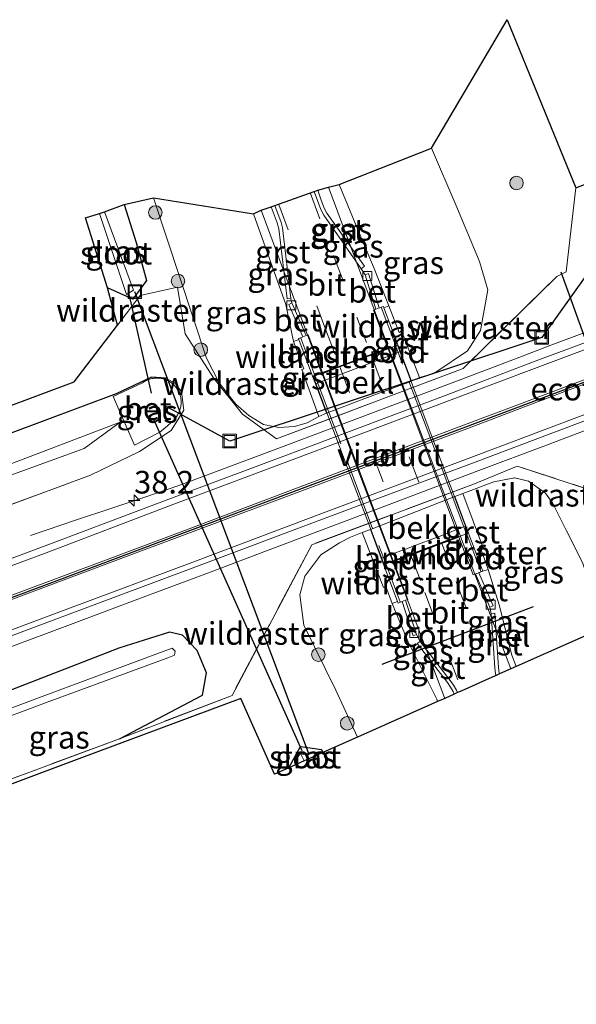
# Model space of a CAD drawing. Units: metres. Extents: x 224214 to 230006, y 506248 to 512500.
# Drawn here: x 226300 to 226362, y 507451 to 507559 of the extents above; entities that cross this region are included whole.
import ezdxf
from ezdxf.enums import TextEntityAlignment as Align

# ---------------------------------------------------------------- set-up
doc = ezdxf.new("R2010")
doc.units = ezdxf.units.M
doc.linetypes.add('IE-TERREINAFSCHEIDING', pattern=[10, 8, -2])
doc.linetypes.add('VW-3-9_STREEP', pattern=[12, 3, -9])
doc.layers.get('0').update_dxf_attribs({"lineweight": 25})
for name, color, linetype, lineweight in [('B-ME-AM-KILOMETR-S-B1', 7, 'Continuous', 18), ('B-ME-BV-GELEIDECONSTRUCTIE-GELEIDERAIL-L-B1', 213, 'BV-GELEIDERAIL', 18), ('B-ME-BV-GELEIDECONSTRUCTIE-GELEIDERAIL-L-B2', 213, 'BV-GELEIDERAIL', 18), ('B-ME-FV-FAUNAPASSAGE-FAUNATUNNEL-L-B1', 10, 'Continuous', 25), ('B-ME-GR-BOOM-S-B1', 93, 'Continuous', 18), ('B-ME-GW-INSTEEKWATERGANG-L-B1', 10, 'Continuous', 25), ('B-ME-GW-KRUINLIJN-L-B1', 93, 'Continuous', 18), ('B-ME-GW-TEENLIJN-L-B1', 93, 'Continuous', 18), ('B-ME-IE-GRASLAND-GV-B6', 93, 'Continuous', 18), ('B-ME-IE-INRICHTINGSELEMENT-S-B1', 253, 'Continuous', 18), ('B-ME-IE-TERREINAFSCHEIDING-DOORGANG-L-B1', 8, 'IE-TERREINAFSCHEIDING-KUNSTMATIG-OPEN', 18), ('B-ME-IE-TERREINAFSCHEIDING-RASTERHEKWERK-L-B1', 8, 'IE-TERREINAFSCHEIDING', 18), ('B-ME-IE-TERREINAFSCHEIDING-RASTERHEKWERK-L-B2', 8, 'IE-TERREINAFSCHEIDING', 18), ('B-ME-KG-KADASTRAAL-OPNAMEDTMGRENS-L-B1', 10, 'Continuous', 25), ('B-ME-KW-DUIKER-L-B1', 10, 'Continuous', 25), ('B-ME-KW-LANDHOOFD-GV-B6', 173, 'Continuous', 18), ('B-ME-KW-VIADUCT-GV-B7', 173, 'Continuous', 18), ('B-ME-OB-BEKLEDING-GV-B6', 253, 'Continuous', 18), ('B-ME-OG-WATER-GV-B6', 153, 'Continuous', 18), ('B-ME-VH-VERH_SOORT-BETON-OVERIG-GV-B6', 8, 'IE-TERREINAFSCHEIDING-NATUURLIJK-HOUTWAL', 18), ('B-ME-VH-VERH_SOORT-BITUMEN-GV-B6', 8, 'IE-TERREINAFSCHEIDING-NATUURLIJK-HOUTWAL', 18), ('B-ME-VH-VERH_SOORT-BITUMEN-GV-B7', 8, 'IE-TERREINAFSCHEIDING-NATUURLIJK-HOUTWAL', 18), ('B-ME-VH-VERH_SOORT-GV-B6', 8, 'Continuous', 18), ('B-ME-VV-KOLK-S-B1', 8, 'Continuous', 18), ('B-ME-VW-MARKERING-39STREEP-015-L-B1', 255, 'VW-3-9_STREEP', 18), ('B-ME-VW-MARKERING-39STREEP-015-L-B2', 255, 'VW-3-9_STREEP', 18), ('B-ME-VW-MARKERING-STREEP-015-L-B1', 7, 'Continuous', 18)]:
    doc.layers.add(name, color=color, linetype=linetype, lineweight=lineweight)
doc.layers.add('B-ME-VW-MARKERING-GROENESTREEP-L-B1', color=3, linetype='Continuous')
doc.styles.add('NLCS-ISO', font='NLCS-ISO.TTF')
doc.linetypes.add('BV-GELEIDERAIL', pattern='A,10,-3,[108,NLCS.SHX,S=1,R=0,X=0,Y=0],-3', length=16)
doc.linetypes.add('IE-TERREINAFSCHEIDING-KUNSTMATIG-OPEN', pattern='A,7,-1.5,[67,NLCS.SHX,S=0.75,R=0,X=0,Y=0],-1.5', length=10)
doc.linetypes.add('IE-TERREINAFSCHEIDING-NATUURLIJK-HOUTWAL', pattern='A,7,-1.5,[67,NLCS.SHX,S=0.75,R=45,X=0,Y=0],-1.5,7,-1.5,[70,NLCS.SHX,S=0.75,R=0,X=0,Y=0],-1.5', length=20)

# ---------------------------------------------------------------- blocks, each defined once
blk = doc.blocks.new('put')
for p, q in [((0.75, 0.75), (-0.75, 0.75)), ((-0.75, 0.75), (-0.75, -0.75)), ((0.75, -0.75), (0.75, 0.75)), ((-0.75, -0.75), (0.75, -0.75))]:
    blk.add_line(p, q)
blk.add_lwpolyline([(-0.625, 0.625), (0.625, 0.625), (0.625, -0.625), (-0.625, -0.625)], close=True)
blk = doc.blocks.new('boom')
blk.add_hatch(color=256).paths.add_polyline_path([(-0.75, 0, 1), (0.75, 0, 1)])
blk.add_circle((0, 0), 0.75)
blk = doc.blocks.new('hecto')
for p, q in [((0, 0.625), (-0.625, 0)), ((0, -0.625), (0, 0.625)), ((-0.625, 0), (0.625, 0)), ((0.625, 0), (0, -0.625))]:
    blk.add_line(p, q)
blk = doc.blocks.new('kolk')
blk.add_lwpolyline([(-0.5, -0.5), (0.5, -0.5), (0.5, 0.5), (-0.5, 0.5)], close=True)

msp = doc.modelspace()

# ---------------------------------------------------------------- linework, layer by layer
at = {"layer": 'B-ME-BV-GELEIDECONSTRUCTIE-GELEIDERAIL-L-B1'}
msp.add_line((226354.8, 507487.67, 12.34), (226349.21, 507502.32, 12.56), dxfattribs=at)
for points in [[(226418.5, 507547.2, 6.62), (226414.9, 507545.44, 6.82), (226411.27, 507543.78, 6.97), (226407.62, 507542.18, 7.15), (226403.93, 507540.64, 7.29), (226400.25, 507539.16, 7.46), (226396.52, 507537.69, 7.49), (226389.05, 507534.8, 7.46), (226381.62, 507531.99, 7.46), (226374.17, 507529.14, 7.48), (226366.68, 507526.27, 7.46), (226359.22, 507523.49, 7.46), (226355.48, 507522.05, 7.45), (226348, 507519.21, 7.44), (226329.3, 507512.17, 7.44), (226321.82, 507509.36, 7.45), (226318.07, 507507.97, 7.44), (226314.29, 507506.68, 7.28), (226310.51, 507505.41, 7.14), (226306.71, 507504.18, 6.97), (226301.62, 507502.45, 6.75)], [(226341.27, 507523.2, 12.62), (226339.55, 507527.74, 12.58), (226334.61, 507540.97, 12.27)], [(226327.18, 507538.41, 12.24), (226332.55, 507523.94, 12.63), (226333.86, 507520.43, 12.65)], [(226256.85, 507473.11, 6.66), (226261.67, 507475.38, 6.9), (226265.33, 507477, 7.04), (226269.01, 507478.5, 7.15), (226273.94, 507480.51, 7.33), (226276.4, 507481.47, 7.43), (226280.12, 507482.89, 7.44), (226283.88, 507484.28, 7.44), (226291.35, 507487.09, 7.44), (226298.86, 507489.9, 7.43), (226306.35, 507492.7, 7.42), (226313.82, 507495.52, 7.42), (226321.33, 507498.32, 7.43), (226328.81, 507501.16, 7.44), (226336.28, 507503.94, 7.42), (226351.25, 507509.64, 7.43), (226358.74, 507512.43, 7.45), (226362.44, 507513.83, 7.44), (226366.27, 507515.22, 7.41), (226370.03, 507516.55, 7.34), (226373.78, 507517.79, 7.2), (226377.61, 507519.03, 7), (226381.41, 507520.21, 6.76)], [(226341.75, 507499.52, 12.59), (226343.46, 507495.03, 12.55), (226347.48, 507484.42, 12.34)]]:
    msp.add_polyline3d(points, dxfattribs=at)
at = {"layer": 'B-ME-BV-GELEIDECONSTRUCTIE-GELEIDERAIL-L-B2'}
for points in [[(226349.18, 507502.42, 12.56), (226345.2, 507512.85, 12.72), (226341.31, 507523.11, 12.62)], [(226333.9, 507520.34, 12.65), (226337.47, 507510.79, 12.71), (226341.71, 507499.62, 12.6)]]:
    msp.add_polyline3d(points, dxfattribs=at)
at = {"layer": 'B-ME-FV-FAUNAPASSAGE-FAUNATUNNEL-L-B1'}
msp.add_line((226340.55, 507488.21, 10.08), (226357.3, 507494.57, 10.18), dxfattribs=at)
msp.add_polyline3d([(226369.65, 507505.7, 6.76), (226367.03, 507512.99, 4.79), (226362.86, 507524.65, 4.71), (226360.38, 507531.57, 6.73)], dxfattribs=at)
at = {"layer": 'B-ME-GW-INSTEEKWATERGANG-L-B1'}
for points in [[(226312.02, 507539.04, 6.65), (226313.33, 507534.84, 6.62), (226314.47, 507530.66, 6.58), (226312.97, 507528.57, 6.53), (226310.17, 507529.85, 6.44)], [(226316.64, 507519.82, 6.43), (226316.57, 507519.86, 6.43), (226315.02, 507519.94, 6.48), (226311.11, 507518.12, 6.49), (226291.35, 507510.73, 6.5), (226273.2, 507503.85, 6.41), (226256.34, 507497.45, 6.36), (226238.96, 507491.21, 6.52), (226220.35, 507484.23, 6.47)], [(226311.47, 507479.96, 6.84), (226320.68, 507484.76, 6.5), (226321.11, 507487.25, 6.37), (226320.09, 507489.72, 6.38), (226318.46, 507491.41, 6.42), (226317.01, 507491.74, 6.44), (226311.42, 507489.97, 6.43), (226298.99, 507485.13, 6.41), (226284.28, 507479.72, 6.49), (226270.99, 507474.94, 6.5), (226258.76, 507470.14, 6.49), (226244.11, 507464.75, 6.49), (226229.65, 507459.3, 6.42)], [(226330.22, 507476.75, 6.66), (226331.53, 507479.08, 6.62), (226333.85, 507478.76, 6.65), (226333.99, 507478.43, 6.65)]]:
    msp.add_polyline3d(points, dxfattribs=at)
at = {"layer": 'B-ME-GW-KRUINLIJN-L-B1'}
for points in [[(226341.29, 507527.86, 12.51), (226340.48, 507529.92, 12.49), (226339.66, 507531.98, 12.47), (226337.71, 507536.61, 12.31), (226335.79, 507541.26, 12.15)], [(226326.3, 507538.02, 12.15), (226329.9, 507528, 12.47), (226330.75, 507523.91, 12.53)], [(226355.4, 507487.94, 12.25), (226354.89, 507489.19, 12.29), (226353.52, 507494.78, 12.46), (226352.29, 507498.66, 12.5)], [(226341.65, 507494.93, 12.39), (226343.39, 507490.74, 12.41), (226346.59, 507484.32, 12.38), (226346.69, 507484.07, 12.37)]]:
    msp.add_polyline3d(points, dxfattribs=at)
at = {"layer": 'B-ME-GW-TEENLIJN-L-B1'}
for points in [[(226346, 507545.28, 6.86), (226348.7, 507539.02, 6.78), (226351.34, 507532.74, 6.7), (226352.25, 507529.6, 6.7), (226351.45, 507525.1, 6.55), (226349.99, 507522.88, 6.55), (226346.49, 507520.51, 6.66), (226345.61, 507520.18, 6.71), (226344.69, 507519.93, 6.75)], [(226333.55, 507515.6, 6.6), (226332.26, 507514.91, 6.61), (226330.85, 507514.5, 6.62), (226329.13, 507514.39, 6.6), (226327.44, 507514.73, 6.58), (226325.81, 507515.72, 6.6), (226324.36, 507516.96, 6.63), (226322.51, 507519.33, 6.66), (226321.1, 507522.05, 6.67), (226315.26, 507539.79, 6.87)], [(226365.11, 507492.25, 6.96), (226362.73, 507499.45, 6.92), (226360.92, 507503.01, 6.87), (226359.43, 507505.97, 6.83), (226358.64, 507507.13, 6.83), (226356.76, 507508.43, 6.65), (226355.22, 507508.81, 6.65), (226352.9, 507508.39, 6.57), (226349.49, 507507.09, 6.88)], [(226337.81, 507480.12, 6.91), (226335.43, 507485.32, 6.83), (226331.87, 507492.5, 6.72), (226331.46, 507495.88, 6.74), (226331.99, 507497.92, 6.74), (226333.76, 507500.3, 6.66), (226335.83, 507501.63, 6.66), (226337.06, 507502.26, 6.72), (226338.35, 507502.75, 6.78)]]:
    msp.add_polyline3d(points, dxfattribs=at)
at = {"layer": 'B-ME-IE-GRASLAND-GV-B6'}
for points in [[(226328.88, 507513.12, 6.65), (226325.11, 507515.87, 6.7), (226321.97, 507519.78, 6.73), (226318.75, 507524.76, 6.64), (226317.89, 507529.9, 6.78), (226313.77, 507528.97, 6.75), (226311.27, 507525.7, 6.62), (226310.17, 507529.85, 6.44), (226312.97, 507528.58, 6.53), (226314.47, 507530.66, 6.58), (226313.33, 507534.84, 6.62), (226312.02, 507539.04, 6.65), (226315.26, 507539.79, 6.87), (226321.1, 507522.05, 6.67), (226322.52, 507519.33, 6.66), (226324.36, 507516.96, 6.63), (226325.81, 507515.72, 6.6), (226327.44, 507514.73, 6.58), (226329.13, 507514.39, 6.6), (226330.85, 507514.5, 6.62), (226332.26, 507514.91, 6.61), (226333.55, 507515.6, 6.6), (226334.4, 507515.98, 6.64), (226338.63, 507517.6, 6.64), (226342.72, 507519.1, 6.65), (226343.56, 507519.41, 6.65), (226343.79, 507519.52, 6.65), (226344.69, 507519.93, 6.75), (226345.61, 507520.18, 6.71), (226346.49, 507520.51, 6.66), (226349.99, 507522.88, 6.55), (226351.45, 507525.1, 6.55), (226352.25, 507529.6, 6.7), (226351.34, 507532.74, 6.7), (226348.7, 507539.03, 6.78), (226346, 507545.28, 6.86), (226354.38, 507559.5, 6.57), (226361.98, 507540.91, 6.6), (226361.46, 507536.42, 6.56), (226360.93, 507531.61, 6.7), (226359.88, 507531.09, 6.89), (226349.51, 507520.9, 6.59), (226328.88, 507513.12, 6.65)], [(226455.71, 507558.9, 6.76), (226440.59, 507553.19, 6.76), (226426.18, 507547.73, 6.75), (226412.19, 507542.4, 6.78), (226398.97, 507537.4, 6.77), (226385.93, 507532.52, 6.77), (226372.2, 507527.17, 6.78), (226357.5, 507521.71, 6.76), (226347.64, 507517.96, 6.77), (226331.15, 507511.76, 6.78), (226317.25, 507506.55, 6.76), (226302.96, 507501.18, 6.78), (226288.1, 507495.64, 6.75), (226273.91, 507490.27, 6.77), (226259.38, 507484.88, 6.75), (226244.75, 507479.34, 6.77)], [(226233.27, 507466.54, 6.73), (226247.29, 507471.79, 6.75), (226262.21, 507477.38, 6.76), (226276.77, 507482.8, 6.74), (226290.83, 507488.09, 6.76), (226305.62, 507493.64, 6.75), (226320.11, 507499.04, 6.75), (226333.97, 507504.26, 6.76), (226351.16, 507510.67, 6.78), (226374.88, 507519.63, 6.79), (226388.75, 507524.85, 6.78), (226401.73, 507529.78, 6.79), (226414.85, 507534.71, 6.77), (226429.11, 507540.09, 6.77), (226443.38, 507545.54, 6.76), (226458.48, 507551.25, 6.75)], [(226344.69, 507519.93, 6.75), (226342.68, 507525.07, 11.99), (226342.44, 507524.88, 12.04), (226341.29, 507527.86, 12.51), (226340.48, 507529.92, 12.49), (226339.66, 507531.98, 12.47), (226337.71, 507536.61, 12.31), (226335.79, 507541.26, 12.15), (226346, 507545.28, 6.86), (226348.7, 507539.02, 6.78), (226351.34, 507532.74, 6.7), (226352.25, 507529.6, 6.7), (226351.45, 507525.1, 6.55), (226349.99, 507522.88, 6.55), (226346.49, 507520.51, 6.66), (226345.61, 507520.18, 6.71), (226344.69, 507519.93, 6.75)], [(226243.64, 507495.9, 6.34), (226257.8, 507501.21, 6.32), (226271.26, 507506.21, 6.45), (226285.84, 507511.63, 6.39), (226298.59, 507516.47, 6.37), (226306.47, 507519.42, 6.36), (226311.27, 507525.7, 6.62), (226313.77, 507528.97, 6.75), (226317.89, 507529.9, 6.78), (226318.75, 507524.76, 6.64), (226321.97, 507519.78, 6.73), (226325.11, 507515.87, 6.7), (226328.88, 507513.12, 6.65), (226349.51, 507520.9, 6.59), (226359.88, 507531.09, 6.89), (226360.93, 507531.61, 6.7), (226361.46, 507536.42, 6.56), (226361.98, 507540.91, 6.6), (226368.8, 507543.52, 6.43)], [(226341.29, 507527.86, 12.51), (226340.75, 507527.64, 12.56), (226340.69, 507527.77, 12.54), (226340.45, 507527.68, 12.81), (226340.29, 507527.63, 12.64), (226340.22, 507527.61, 12.5), (226339.06, 507531.41, 12.45), (226338.67, 507531.29, 12.48), (226338.22, 507531.93, 12.47), (226338.59, 507532.23, 12.43), (226334.45, 507538.11, 12.34), (226334.14, 507538.66, 12.34), (226333.78, 507539.64, 12.32), (226333.42, 507540.63, 12.3), (226334.61, 507540.97, 0), (226335.79, 507541.26, 12.15), (226337.71, 507536.61, 12.31), (226339.66, 507531.98, 12.47), (226340.48, 507529.92, 12.49), (226341.29, 507527.86, 12.51)], [(226330.75, 507523.91, 12.53), (226331.9, 507520.87, 11.99), (226331.67, 507520.81, 11.93), (226333.55, 507515.6, 6.6), (226332.26, 507514.91, 6.61), (226330.85, 507514.5, 6.62), (226329.13, 507514.39, 6.6), (226327.44, 507514.73, 6.58), (226325.81, 507515.72, 6.6), (226324.36, 507516.96, 6.63), (226322.51, 507519.33, 6.66), (226321.1, 507522.05, 6.67), (226315.26, 507539.79, 6.87), (226326.3, 507538.02, 12.15), (226329.9, 507528, 12.47), (226330.75, 507523.91, 12.53)], [(226310.17, 507529.85, 6.44), (226307.74, 507537.58, 6.35), (226309.26, 507538.06, 5.54), (226312.26, 507529.09, 5.68), (226313.04, 507529.57, 5.67), (226309.82, 507538.24, 5.53), (226309.81, 507538.26, 5.53), (226312.02, 507539.04, 6.65), (226313.33, 507534.84, 6.62), (226314.47, 507530.66, 6.58), (226312.97, 507528.57, 6.53), (226310.17, 507529.85, 6.44)], [(226330.45, 507528.66, 12.48), (226330.57, 507528.16, 12.49), (226330.22, 507527.98, 12.44), (226331.76, 507524.42, 12.5), (226331.7, 507524.37, 12.63), (226331.3, 507524.22, 12.5), (226331.32, 507524.13, 12.57), (226330.75, 507523.91, 12.53), (226329.9, 507528, 12.47), (226326.3, 507538.02, 12.15), (226327.18, 507538.41, 0), (226328.28, 507538.8, 12.31), (226328.94, 507537.04, 12.34), (226329.11, 507536.36, 12.35), (226330.03, 507528.63, 12.45), (226330.45, 507528.66, 12.48)], [(226243.54, 507485.18, 6.37), (226255.91, 507489.68, 6.31), (226269.18, 507494.54, 6.33), (226281.37, 507499.4, 6.38), (226298, 507505.32, 6.42), (226308.26, 507509.1, 6.43), (226313.7, 507511.74, 6.41), (226317.2, 507514.05, 6.41), (226318.62, 507516.32, 6.38), (226318.35, 507518.32, 6.48), (226317.66, 507519.28, 6.4), (226316.57, 507519.86, 6.43), (226315.03, 507519.94, 6.48), (226311.11, 507518.12, 6.49), (226291.35, 507510.73, 6.5), (226273.2, 507503.85, 6.41), (226256.34, 507497.45, 6.36), (226238.96, 507491.21, 6.52)], [(226238.96, 507491.21, 6.52), (226256.34, 507497.45, 6.36), (226273.2, 507503.85, 6.41), (226291.35, 507510.73, 6.5), (226311.11, 507518.12, 6.49), (226315.03, 507519.94, 6.48), (226316.57, 507519.86, 6.43), (226317.66, 507519.28, 6.4), (226318.35, 507518.32, 6.48), (226318.62, 507516.32, 6.38), (226317.2, 507514.05, 6.41), (226313.7, 507511.74, 6.41), (226308.26, 507509.1, 6.43), (226298, 507505.32, 6.42), (226281.37, 507499.4, 6.38), (226269.18, 507494.54, 6.33), (226255.91, 507489.68, 6.31), (226243.54, 507485.18, 6.37)], [(226313.15, 507512.44, 5.89), (226315.95, 507513.85, 5.97), (226316.37, 507514.21, 5.99), (226316.79, 507514.56, 6.01), (226317.21, 507514.93, 6.02), (226317.3, 507515.02, 6.03), (226317.4, 507515.11, 6.04), (226317.49, 507515.21, 6.04), (226317.58, 507515.31, 6.05), (226317.66, 507515.42, 6.06), (226317.74, 507515.52, 6.06), (226317.82, 507515.63, 6.07), (226317.89, 507515.75, 6.07), (226317.96, 507515.86, 6.08), (226318.02, 507515.98, 6.08), (226318.07, 507516.09, 6.09), (226318.12, 507516.21, 6.1), (226318.17, 507516.32, 6.11), (226318.2, 507516.44, 6.12), (226318.23, 507516.56, 6.13), (226318.26, 507516.69, 6.14), (226318.28, 507516.81, 6.15), (226318.3, 507516.93, 6.16), (226318.31, 507517.06, 6.17), (226318.31, 507517.18, 6.18), (226318.31, 507517.31, 6.19), (226318.3, 507517.43, 6.2), (226318.28, 507517.55, 6.22), (226318.26, 507517.68, 6.23), (226318.24, 507517.8, 6.24), (226318.21, 507517.92, 6.25), (226318.17, 507518.04, 6.26), (226318.13, 507518.16, 6.27), (226318.08, 507518.27, 6.28), (226318.03, 507518.38, 6.29), (226317.97, 507518.49, 6.3), (226317.9, 507518.6, 6.31), (226317.84, 507518.71, 6.32), (226317.76, 507518.81, 6.33), (226317.68, 507518.9, 6.34), (226317.6, 507519, 6.35), (226317.51, 507519.09, 6.36), (226317.42, 507519.17, 6.37), (226317.33, 507519.25, 6.37), (226317.23, 507519.33, 6.37), (226317.12, 507519.4, 6.36), (226317.02, 507519.47, 6.36), (226316.91, 507519.53, 6.36), (226316.8, 507519.59, 6.36), (226316.68, 507519.64, 6.36), (226316.57, 507519.69, 6.36), (226316.45, 507519.73, 6.35), (226316.32, 507519.77, 6.35), (226316.2, 507519.79, 6.35), (226316.08, 507519.82, 6.35), (226315.95, 507519.84, 6.35), (226315.83, 507519.85, 6.34), (226315.7, 507519.85, 6.34), (226315.58, 507519.85, 6.34), (226315.45, 507519.85, 6.34), (226315.33, 507519.83, 6.34), (226315.2, 507519.82, 6.33), (226315.08, 507519.79, 6.33), (226314.96, 507519.76, 6.33), (226314.83, 507519.73, 6.33), (226314.71, 507519.69, 6.33), (226314.6, 507519.64, 6.33), (226314.48, 507519.59, 6.32), (226314.37, 507519.53, 6.32), (226314.26, 507519.47, 6.32), (226314.16, 507519.4, 6.32), (226314.05, 507519.33, 6.32), (226310.79, 507517.82, 6.27), (226313.15, 507512.44, 5.89)], [(226229.74, 507483.13, 4.78), (226248.87, 507490.11, 4.83), (226250.95, 507490.89, 4.81), (226251.62, 507489.14, 5.86), (226254.06, 507490.03, 5.85), (226253.39, 507491.79, 4.81), (226264.76, 507496.03, 4.8), (226281.33, 507502.36, 4.72), (226296.49, 507508.03, 4.77), (226307.59, 507512.07, 4.77), (226311.55, 507514.99, 4.77), (226292.87, 507507.86, 4.68), (226274.02, 507500.91, 4.76), (226257.43, 507494.89, 4.8), (226252.88, 507493.12, 4.79), (226252.21, 507494.88, 5.85), (226249.8, 507493.92, 5.86), (226250.46, 507492.18, 4.79), (226240.11, 507488.14, 4.79)], [(226232.9, 507450.57, 6.64), (226247.15, 507455.97, 6.65), (226251.19, 507457.52, 6.7), (226258.22, 507460.12, 6.72), (226261, 507462.45, 6.49), (226263.76, 507463.48, 6.59), (226268.61, 507464.06, 6.67), (226274.37, 507466.18, 6.7), (226287.69, 507471.2, 6.75), (226301.85, 507476.37, 6.69), (226311.47, 507479.96, 6.84), (226323.94, 507484.75, 6.67), (226332.76, 507501.42, 6.81), (226350.76, 507508.16, 6.75), (226355.5, 507510.12, 6.63)], [(226369.25, 507505.61, 6.74), (226355.5, 507510.12, 6.63), (226350.76, 507508.16, 6.75), (226332.76, 507501.42, 6.81), (226323.94, 507484.75, 6.67), (226311.47, 507479.96, 6.84), (226320.68, 507484.76, 6.5), (226321.11, 507487.25, 6.37), (226320.09, 507489.72, 6.38), (226318.46, 507491.41, 6.42), (226317.01, 507491.74, 6.44), (226311.42, 507489.97, 6.43), (226298.99, 507485.13, 6.41), (226284.28, 507479.72, 6.49), (226270.99, 507474.94, 6.5), (226258.76, 507470.14, 6.49), (226244.11, 507464.75, 6.49)], [(226355.5, 507510.12, 6.63), (226369.25, 507505.61, 6.74)], [(226362.73, 507499.45, 6.92), (226360.92, 507503.01, 6.87), (226359.44, 507505.97, 6.83), (226358.64, 507507.13, 6.83), (226356.76, 507508.43, 6.65), (226355.23, 507508.81, 6.65), (226352.9, 507508.39, 6.57), (226349.49, 507507.09, 6.88), (226348.59, 507506.74, 6.87), (226339.25, 507503.1, 6.79), (226338.35, 507502.75, 6.78), (226337.06, 507502.26, 6.72), (226335.83, 507501.63, 6.66), (226333.76, 507500.3, 6.66), (226331.99, 507497.92, 6.74), (226331.46, 507495.88, 6.74), (226331.87, 507492.5, 6.72), (226335.43, 507485.32, 6.83), (226337.81, 507480.12, 6.91), (226333.99, 507478.43, 6.65), (226333.85, 507478.76, 6.65), (226331.53, 507479.08, 6.62), (226330.22, 507476.75, 6.66), (226328.63, 507476.04, 6.45), (226324.91, 507484.41, 6.45), (226307, 507477.72, 6.68), (226289.63, 507471.23, 6.62)], [(226365.11, 507492.25, 6.96), (226355.4, 507487.94, 12.25), (226354.89, 507489.19, 12.29), (226353.52, 507494.78, 12.46), (226352.29, 507498.66, 12.5), (226351.5, 507500.86, 11.98), (226351.76, 507500.97, 11.95), (226349.49, 507507.09, 6.88), (226352.9, 507508.39, 6.57), (226355.22, 507508.81, 6.65), (226356.76, 507508.43, 6.65), (226358.64, 507507.13, 6.83), (226359.43, 507505.97, 6.83), (226360.92, 507503.01, 6.87), (226362.73, 507499.45, 6.92), (226365.11, 507492.25, 6.96)], [(226341.65, 507494.93, 12.39), (226343.39, 507490.74, 12.41), (226346.59, 507484.32, 12.38), (226346.69, 507484.07, 12.37), (226337.81, 507480.12, 6.91), (226335.43, 507485.32, 6.83), (226331.87, 507492.5, 6.72), (226331.46, 507495.88, 6.74), (226331.99, 507497.92, 6.74), (226333.76, 507500.3, 6.66), (226335.83, 507501.63, 6.66), (226337.06, 507502.26, 6.72), (226338.35, 507502.75, 6.78), (226340.72, 507496.69, 11.95), (226340.98, 507496.8, 11.98), (226341.65, 507494.93, 12.39)], [(226355.4, 507487.94, 12.25), (226354.8, 507487.67, 12.34), (226353.55, 507487.12, 12.4), (226353.51, 507487.22, 12.4), (226353.42, 507487.82, 12.4), (226353.04, 507493.85, 12.43), (226352.62, 507493.77, 12.45), (226352.49, 507494.5, 12.46), (226352.83, 507494.64, 12.49), (226351.25, 507498.32, 12.52), (226351.3, 507498.35, 12.62), (226351.71, 507498.5, 12.57), (226352.29, 507498.66, 12.5), (226353.52, 507494.78, 12.46), (226354.89, 507489.19, 12.29), (226355.4, 507487.94, 12.25)], [(226342.71, 507495.11, 12.63), (226342.78, 507495.12, 12.5), (226343.98, 507491.35, 12.47), (226344.37, 507491.47, 12.48), (226344.76, 507490.72, 12.45), (226344.44, 507490.48, 12.43), (226347.78, 507486.16, 12.38), (226348.11, 507485.66, 12.38), (226348.41, 507485.16, 12.36), (226348.52, 507484.88, 12.35), (226347.48, 507484.42, 12.34), (226346.69, 507484.07, 12.37), (226346.59, 507484.32, 12.38), (226343.39, 507490.74, 12.41), (226341.65, 507494.93, 12.39), (226342.24, 507495.14, 12.51), (226342.31, 507494.95, 12.46), (226342.71, 507495.11, 12.63)], [(226244.11, 507464.75, 6.49), (226258.76, 507470.14, 6.49), (226270.99, 507474.94, 6.5), (226284.28, 507479.72, 6.49), (226298.99, 507485.13, 6.41), (226311.42, 507489.97, 6.43), (226317.01, 507491.74, 6.44), (226318.46, 507491.41, 6.42), (226320.09, 507489.72, 6.38), (226321.11, 507487.25, 6.37), (226320.68, 507484.76, 6.5), (226311.47, 507479.96, 6.84)], [(226231.41, 507456.99, 5.35), (226249.98, 507463.86, 5.35), (226268.01, 507470.66, 5.33), (226286.27, 507477.54, 5.5), (226303.28, 507483.91, 5.48), (226316.83, 507488.91, 5.47), (226317.57, 507489.2, 5.49), (226317.63, 507489.64, 5.5), (226317.32, 507489.99, 5.46), (226316.62, 507489.7, 5.44), (226302.94, 507484.64, 5.46), (226285.99, 507478.29, 5.49), (226267.64, 507471.4, 5.31), (226249.66, 507464.69, 5.33), (226231.13, 507457.73, 5.31)], [(226311.47, 507479.96, 6.84), (226301.85, 507476.37, 6.69), (226287.69, 507471.2, 6.75), (226274.37, 507466.18, 6.7), (226268.61, 507464.06, 6.67), (226263.76, 507463.48, 6.59), (226261, 507462.45, 6.49), (226258.22, 507460.12, 6.72), (226251.19, 507457.52, 6.7), (226247.15, 507455.97, 6.65), (226232.9, 507450.57, 6.64)], [(226333.99, 507478.43, 6.65), (226332.45, 507477.74, 5.85), (226332.27, 507478.3, 5.89), (226331.58, 507478.17, 5.89), (226331.91, 507477.5, 5.84), (226330.22, 507476.75, 6.66), (226331.53, 507479.08, 6.62), (226333.85, 507478.76, 6.65), (226333.99, 507478.43, 6.65)]]:
    msp.add_polyline3d(points, dxfattribs=at)
at = {"layer": 'B-ME-IE-TERREINAFSCHEIDING-DOORGANG-L-B1'}
msp.add_line((226317.89, 507529.9, 6.78), (226313.77, 507528.97, 6.75), dxfattribs=at)
at = {"layer": 'B-ME-IE-TERREINAFSCHEIDING-RASTERHEKWERK-L-B1'}
for p, q in [((226313.77, 507528.97, 6.75), (226311.27, 507525.7, 6.62)), ((226342.03, 507523.49, 12.79), (226340.45, 507527.68, 12.81)), ((226331.55, 507524.28, 12.78), (226333.1, 507520.15, 12.81)), ((226351.47, 507498.44, 12.79), (226349.91, 507502.58, 12.79)), ((226340.99, 507499.24, 12.82), (226342.55, 507495.11, 12.78))]:
    msp.add_line(p, q, dxfattribs=at)
for points in [[(226334.59, 507515.27, 6.6), (226349.51, 507520.9, 6.59), (226359.88, 507531.09, 6.89), (226360.93, 507531.61, 6.7), (226361.46, 507536.42, 6.56), (226361.98, 507540.91, 6.6)], [(226317.89, 507529.9, 6.78), (226318.75, 507524.76, 6.64), (226321.97, 507519.78, 6.73), (226325.11, 507515.87, 6.7), (226328.88, 507513.12, 6.65), (226334.59, 507515.27, 6.6)], [(226222.77, 507477.77, 6.4), (226229.35, 507480.19, 6.39), (226243.54, 507485.18, 6.37), (226255.91, 507489.68, 6.31), (226269.18, 507494.54, 6.33), (226281.37, 507499.4, 6.38), (226298, 507505.32, 6.42), (226308.26, 507509.1, 6.43), (226313.7, 507511.74, 6.41), (226317.2, 507514.05, 6.41), (226318.62, 507516.32, 6.38), (226318.35, 507518.32, 6.48), (226317.66, 507519.28, 6.4), (226316.64, 507519.82, 6.43)], [(226376.71, 507502.7, 6.65), (226370.41, 507506.18, 6.81), (226369.25, 507505.61, 6.74), (226355.5, 507510.12, 6.63), (226350.76, 507508.16, 6.75), (226340.67, 507504.38, 6.73)], [(226340.67, 507504.38, 6.73), (226332.76, 507501.42, 6.81), (226323.94, 507484.75, 6.67), (226311.47, 507479.96, 6.84)], [(226311.47, 507479.96, 6.84), (226301.85, 507476.37, 6.69), (226287.69, 507471.2, 6.75), (226274.37, 507466.18, 6.7), (226268.61, 507464.06, 6.67), (226263.76, 507463.48, 6.59), (226261, 507462.45, 6.49), (226258.22, 507460.12, 6.72), (226251.19, 507457.52, 6.7), (226247.15, 507455.97, 6.65), (226232.9, 507450.57, 6.64)]]:
    msp.add_polyline3d(points, dxfattribs=at)
at = {"layer": 'B-ME-IE-TERREINAFSCHEIDING-RASTERHEKWERK-L-B2'}
for p, q in [((226349.87, 507502.68, 12.79), (226342.06, 507523.39, 12.79)), ((226333.14, 507520.06, 12.81), (226340.96, 507499.34, 12.82))]:
    msp.add_line(p, q, dxfattribs=at)
at = {"layer": 'B-ME-KG-KADASTRAAL-OPNAMEDTMGRENS-L-B1'}
for points in [[(226298.59, 507516.47, 6.37), (226306.47, 507519.42, 6.36), (226311.27, 507525.7, 6.62), (226310.17, 507529.85, 6.44), (226307.74, 507537.58, 6.35), (226309.26, 507538.06, 5.54), (226309.81, 507538.26, 5.53), (226312.02, 507539.04, 6.65), (226315.26, 507539.79, 6.87), (226326.3, 507538.02, 12.15), (226327.18, 507538.41, 0), (226328.28, 507538.8, 12.31), (226328.67, 507538.93, 12.32), (226333.03, 507540.48, 12.3), (226333.42, 507540.63, 12.3), (226334.61, 507540.97, 0), (226335.79, 507541.26, 12.15), (226346, 507545.28, 6.86), (226354.38, 507559.5, 6.57), (226361.98, 507540.91, 6.6), (226368.8, 507543.52, 6.43)], [(226365.11, 507492.25, 6.96), (226355.4, 507487.94, 12.25), (226354.8, 507487.67, 12.34), (226353.55, 507487.12, 12.4), (226353.16, 507486.95, 12.41), (226352.74, 507486.76, 12.41), (226349.37, 507485.26, 12.38), (226348.91, 507485.06, 12.38), (226348.52, 507484.88, 12.35), (226347.48, 507484.42, 12.34), (226346.69, 507484.07, 12.37), (226337.81, 507480.12, 6.91), (226333.99, 507478.43, 6.65), (226332.45, 507477.74, 5.85), (226331.91, 507477.5, 5.84), (226330.22, 507476.75, 6.66), (226328.63, 507476.04, 6.45), (226324.91, 507484.41, 6.45), (226307, 507477.72, 6.68), (226289.63, 507471.23, 6.62), (226273.23, 507465.1, 6.58), (226258.08, 507459.44, 6.6), (226244.13, 507454.22, 6.55)]]:
    msp.add_polyline3d(points, dxfattribs=at)
at = {"layer": 'B-ME-KW-DUIKER-L-B1'}
for p, q in [((226315.03, 507518.2, 5), (226312.6, 507528.97, 5.67)), ((226332.39, 507478.39, 6.12), (226313.19, 507529.39, 6.02)), ((226331.71, 507478.61, 5.91), (226315.29, 507515.28, 4.85))]:
    msp.add_line(p, q, dxfattribs=at)
msp.add_polyline3d([(226364.56, 507533.21, 4.44), (226358.21, 507524.35, 4.47), (226323.68, 507512.88, 4.6), (226316.47, 507516.81, 4.58)], dxfattribs=at)
at = {"layer": 'B-ME-KW-LANDHOOFD-GV-B6'}
for points in [[(226337.09, 507520.69, 10.09), (226333.18, 507519.21, 10.09), (226332.86, 507520.06, 12.81), (226331.32, 507524.13, 12.57), (226331.3, 507524.22, 12.5), (226331.7, 507524.37, 12.63), (226331.76, 507524.42, 12.5), (226332.16, 507524.55, 12.52), (226332.38, 507524.62, 12.53), (226333.95, 507520.46, 12.81), (226335.83, 507521.17, 12.62), (226339.3, 507522.47, 12.64), (226341.19, 507523.17, 12.55), (226339.61, 507527.37, 12.52), (226339.85, 507527.48, 12.5), (226340.22, 507527.61, 12.5), (226340.29, 507527.63, 12.64), (226340.45, 507527.68, 12.81), (226340.69, 507527.77, 12.54), (226340.75, 507527.64, 12.56), (226342.57, 507522.77, 10.1), (226342.41, 507522.71, 10.1), (226341.07, 507522.21, 10.09), (226337.09, 507520.69, 10.09)], [(226349.83, 507503.46, 10.09), (226351.71, 507498.5, 12.57), (226351.3, 507498.35, 12.62), (226351.25, 507498.32, 12.52), (226350.88, 507498.18, 12.51), (226350.63, 507498.08, 12.5), (226349.06, 507502.27, 12.8), (226347.16, 507501.55, 12.63), (226343.72, 507500.26, 12.61), (226341.82, 507499.55, 12.54), (226343.39, 507495.36, 12.51), (226343.15, 507495.27, 12.5), (226342.78, 507495.12, 12.5), (226342.71, 507495.11, 12.63), (226342.31, 507494.95, 12.46), (226342.24, 507495.14, 12.51), (226340.44, 507499.93, 10.1), (226340.7, 507500.02, 10.09), (226341.52, 507500.33, 10.09), (226343.42, 507501.05, 10.08), (226344.88, 507501.59, 10.08), (226346.87, 507502.34, 10.08), (226348.76, 507503.05, 10.09), (226349.61, 507503.38, 10.09), (226349.83, 507503.46, 10.09)]]:
    msp.add_polyline3d(points, dxfattribs=at)
at = {"layer": 'B-ME-KW-VIADUCT-GV-B7'}
msp.add_polyline3d([(226342.24, 507523.51, 12.51), (226350.07, 507502.7, 12.51), (226340.77, 507499.21, 12.51), (226340.47, 507499.99, 12.51), (226336.63, 507510.11, 12.51), (226333.25, 507519.18, 12.51), (226332.93, 507520.03, 12.51), (226342.24, 507523.51, 12.51)], dxfattribs=at)
at = {"layer": 'B-ME-OB-BEKLEDING-GV-B6'}
for points in [[(226334.4, 507515.98, 6.64), (226333.18, 507519.21, 10.09), (226337.09, 507520.69, 10.09), (226341.07, 507522.21, 10.09), (226342.41, 507522.71, 10.1), (226342.57, 507522.77, 10.1), (226343.79, 507519.52, 6.65), (226343.56, 507519.41, 6.65), (226342.72, 507519.1, 6.65), (226338.63, 507517.6, 6.64), (226334.4, 507515.98, 6.64)], [(226340.7, 507500.02, 10.09), (226340.44, 507499.93, 10.1), (226339.25, 507503.1, 6.79), (226348.59, 507506.74, 6.87), (226349.83, 507503.46, 10.09), (226349.61, 507503.38, 10.09), (226348.76, 507503.05, 10.09), (226346.87, 507502.34, 10.08), (226344.88, 507501.59, 10.08), (226343.42, 507501.05, 10.08), (226341.52, 507500.33, 10.09), (226340.7, 507500.02, 10.09)]]:
    msp.add_polyline3d(points, dxfattribs=at)
at = {"layer": 'B-ME-OG-WATER-GV-B6'}
for points in [[(226313.04, 507529.57, 5.67), (226312.26, 507529.09, 5.68), (226309.26, 507538.06, 5.54), (226309.81, 507538.26, 5.53), (226309.82, 507538.24, 5.53), (226313.04, 507529.57, 5.67)], [(226253.38, 507491.79, 4.81), (226252.88, 507493.12, 4.79), (226257.43, 507494.89, 4.8), (226274.02, 507500.91, 4.76), (226292.87, 507507.86, 4.68), (226311.55, 507514.99, 4.77), (226307.59, 507512.07, 4.77), (226296.49, 507508.03, 4.77), (226281.33, 507502.36, 4.72), (226264.76, 507496.03, 4.8), (226253.38, 507491.79, 4.81)], [(226230.62, 507456.7, 5.35), (226230.34, 507457.44, 5.31), (226231.13, 507457.73, 5.31), (226249.66, 507464.69, 5.33), (226267.64, 507471.39, 5.31), (226285.99, 507478.29, 5.49), (226302.94, 507484.64, 5.46), (226316.62, 507489.7, 5.44), (226317.31, 507489.99, 5.46), (226317.63, 507489.64, 5.5), (226317.57, 507489.2, 5.49), (226316.83, 507488.91, 5.47), (226303.28, 507483.91, 5.48), (226286.27, 507477.54, 5.5), (226268.01, 507470.66, 5.33), (226249.98, 507463.86, 5.35), (226231.41, 507456.99, 5.35), (226230.62, 507456.7, 5.35)], [(226332.45, 507477.74, 5.85), (226331.91, 507477.5, 5.84), (226331.58, 507478.17, 5.89), (226332.27, 507478.3, 5.89), (226332.45, 507477.74, 5.85)]]:
    msp.add_polyline3d(points, dxfattribs=at)
at = {"layer": 'B-ME-VH-VERH_SOORT-BETON-OVERIG-GV-B6'}
for points in [[(226340.22, 507527.61, 12.5), (226339.85, 507527.48, 12.5), (226338.67, 507531.29, 12.48), (226339.06, 507531.41, 12.45), (226340.22, 507527.61, 12.5)], [(226332.16, 507524.55, 12.52), (226331.76, 507524.42, 12.5), (226330.22, 507527.98, 12.44), (226330.57, 507528.16, 12.49), (226332.16, 507524.55, 12.52)], [(226313.15, 507512.44, 5.89), (226310.79, 507517.82, 6.27), (226314.05, 507519.33, 6.32), (226314.16, 507519.4, 6.32), (226314.26, 507519.47, 6.32), (226314.37, 507519.53, 6.32), (226314.48, 507519.59, 6.32), (226314.6, 507519.64, 6.33), (226314.71, 507519.69, 6.33), (226314.83, 507519.73, 6.33), (226314.95, 507519.76, 6.33), (226315.08, 507519.79, 6.33), (226315.2, 507519.82, 6.33), (226315.33, 507519.83, 6.34), (226315.45, 507519.85, 6.34), (226315.58, 507519.85, 6.34), (226315.7, 507519.85, 6.34), (226315.83, 507519.85, 6.34), (226315.95, 507519.84, 6.35), (226316.08, 507519.82, 6.35), (226316.2, 507519.79, 6.35), (226316.32, 507519.77, 6.35), (226316.45, 507519.73, 6.35), (226316.56, 507519.69, 6.36), (226316.68, 507519.64, 6.36), (226316.8, 507519.59, 6.36), (226316.91, 507519.53, 6.36), (226317.02, 507519.47, 6.36), (226317.12, 507519.4, 6.36), (226317.23, 507519.33, 6.37), (226317.33, 507519.25, 6.37), (226317.42, 507519.17, 6.37), (226317.51, 507519.09, 6.36), (226317.6, 507519, 6.35), (226317.68, 507518.9, 6.34), (226317.76, 507518.81, 6.33), (226317.83, 507518.7, 6.32), (226317.9, 507518.6, 6.31), (226317.97, 507518.49, 6.3), (226318.03, 507518.38, 6.29), (226318.08, 507518.27, 6.28), (226318.13, 507518.16, 6.27), (226318.17, 507518.04, 6.26), (226318.21, 507517.92, 6.25), (226318.24, 507517.8, 6.24), (226318.26, 507517.68, 6.23), (226318.28, 507517.55, 6.22), (226318.3, 507517.43, 6.2), (226318.31, 507517.3, 6.19), (226318.31, 507517.18, 6.18), (226318.31, 507517.06, 6.17), (226318.3, 507516.93, 6.16), (226318.28, 507516.81, 6.15), (226318.26, 507516.68, 6.14), (226318.23, 507516.56, 6.13), (226318.2, 507516.44, 6.12), (226318.17, 507516.32, 6.11), (226318.12, 507516.21, 6.1), (226318.07, 507516.09, 6.09), (226318.02, 507515.98, 6.08), (226317.96, 507515.86, 6.08), (226317.89, 507515.75, 6.07), (226317.82, 507515.63, 6.07), (226317.74, 507515.52, 6.06), (226317.66, 507515.41, 6.06), (226317.58, 507515.31, 6.05), (226317.49, 507515.21, 6.04), (226317.4, 507515.11, 6.04), (226317.3, 507515.02, 6.03), (226317.21, 507514.93, 6.02), (226316.79, 507514.56, 6.01), (226316.37, 507514.21, 5.99), (226315.95, 507513.85, 5.97), (226313.15, 507512.44, 5.89)], [(226352.49, 507494.5, 12.46), (226350.88, 507498.18, 12.51), (226351.25, 507498.32, 12.52), (226352.83, 507494.64, 12.49), (226352.49, 507494.5, 12.46)], [(226344.37, 507491.47, 12.48), (226343.98, 507491.35, 12.47), (226342.78, 507495.12, 12.5), (226343.15, 507495.27, 12.5), (226344.37, 507491.47, 12.48)]]:
    msp.add_polyline3d(points, dxfattribs=at)
at = {"layer": 'B-ME-VH-VERH_SOORT-BITUMEN-GV-B6'}
for points in [[(226244.75, 507479.34, 6.77), (226259.38, 507484.88, 6.75), (226273.91, 507490.27, 6.77), (226288.1, 507495.64, 6.75), (226302.96, 507501.18, 6.78), (226317.24, 507506.55, 6.76), (226331.15, 507511.76, 6.78), (226347.63, 507517.96, 6.77), (226357.5, 507521.71, 6.76), (226372.2, 507527.17, 6.78), (226385.93, 507532.52, 6.77), (226398.97, 507537.4, 6.77), (226412.19, 507542.4, 6.78), (226426.18, 507547.73, 6.75), (226440.59, 507553.19, 6.76), (226455.71, 507558.9, 6.76)], [(226458.48, 507551.25, 6.75), (226443.38, 507545.54, 6.76), (226429.11, 507540.09, 6.77), (226414.85, 507534.71, 6.77), (226401.73, 507529.78, 6.79), (226388.75, 507524.85, 6.78), (226374.88, 507519.63, 6.79), (226351.16, 507510.67, 6.78), (226333.97, 507504.26, 6.76), (226320.11, 507499.04, 6.75), (226305.62, 507493.64, 6.75), (226290.83, 507488.09, 6.76), (226276.77, 507482.8, 6.74), (226262.21, 507477.38, 6.76), (226247.29, 507471.79, 6.75), (226233.27, 507466.54, 6.73)], [(226338.22, 507531.93, 12.47), (226338.67, 507531.29, 12.48), (226339.85, 507527.48, 12.5), (226339.61, 507527.37, 12.52), (226341.19, 507523.17, 12.55), (226339.3, 507522.47, 12.64), (226335.83, 507521.17, 12.62), (226333.95, 507520.46, 12.81), (226332.38, 507524.62, 12.53), (226332.16, 507524.55, 12.52), (226330.57, 507528.16, 12.49), (226330.45, 507528.66, 12.48), (226329.52, 507536.47, 12.37), (226329.37, 507537.07, 12.37), (226328.67, 507538.93, 12.32), (226333.03, 507540.48, 12.3), (226333.41, 507539.48, 12.33), (226333.78, 507538.49, 12.35), (226334.11, 507537.87, 12.34), (226338.22, 507531.93, 12.47)], [(226350.88, 507498.18, 12.51), (226352.49, 507494.5, 12.46), (226352.62, 507493.77, 12.45), (226353.01, 507487.8, 12.41), (226353.09, 507487.15, 12.41), (226353.16, 507486.95, 12.41), (226352.74, 507486.76, 12.41), (226349.37, 507485.26, 12.38), (226348.91, 507485.06, 12.38), (226348.8, 507485.32, 12.39), (226348.47, 507485.89, 12.41), (226348.09, 507486.4, 12.42), (226344.76, 507490.72, 12.45), (226344.37, 507491.47, 12.48), (226343.15, 507495.27, 12.5), (226343.39, 507495.36, 12.51), (226341.82, 507499.55, 12.54), (226343.72, 507500.26, 12.61), (226347.16, 507501.55, 12.63), (226349.06, 507502.27, 12.8), (226350.63, 507498.08, 12.5), (226350.88, 507498.18, 12.51)]]:
    msp.add_polyline3d(points, dxfattribs=at)
at = {"layer": 'B-ME-VH-VERH_SOORT-BITUMEN-GV-B7'}
msp.add_polyline3d([(226343.68, 507500.36, 12.61), (226341.78, 507499.64, 12.54), (226333.98, 507520.37, 12.81), (226335.87, 507521.08, 12.62), (226339.34, 507522.37, 12.64), (226341.22, 507523.08, 12.55), (226349.02, 507502.36, 12.79), (226347.13, 507501.65, 12.63), (226343.68, 507500.36, 12.61)], dxfattribs=at)
at = {"layer": 'B-ME-VH-VERH_SOORT-GV-B6'}
for points in [[(226338.22, 507531.93, 12.47), (226334.11, 507537.87, 12.34), (226333.78, 507538.49, 12.35), (226333.41, 507539.48, 12.33), (226333.03, 507540.48, 12.3), (226333.42, 507540.63, 12.3), (226333.78, 507539.64, 12.32), (226334.14, 507538.66, 12.34), (226334.45, 507538.11, 12.34), (226338.59, 507532.23, 12.43), (226338.22, 507531.93, 12.47)], [(226330.45, 507528.66, 12.48), (226330.03, 507528.63, 12.45), (226329.11, 507536.36, 12.35), (226328.94, 507537.04, 12.34), (226328.28, 507538.8, 12.31), (226328.67, 507538.93, 12.32), (226329.37, 507537.07, 12.37), (226329.52, 507536.47, 12.37), (226330.45, 507528.66, 12.48)], [(226344.69, 507519.93, 6.75), (226343.79, 507519.52, 6.65), (226342.57, 507522.77, 10.1), (226340.75, 507527.64, 12.56), (226341.29, 507527.86, 12.51), (226342.44, 507524.88, 12.04), (226342.68, 507525.07, 11.99), (226344.69, 507519.93, 6.75)], [(226333.18, 507519.21, 10.09), (226334.4, 507515.98, 6.64), (226333.55, 507515.6, 6.6), (226331.67, 507520.81, 11.93), (226331.9, 507520.87, 11.99), (226330.75, 507523.91, 12.53), (226331.32, 507524.13, 12.57), (226332.86, 507520.06, 12.81), (226333.18, 507519.21, 10.09)], [(226352.29, 507498.66, 12.5), (226351.71, 507498.5, 12.57), (226349.83, 507503.46, 10.09), (226348.59, 507506.74, 6.87), (226349.49, 507507.09, 6.88), (226351.76, 507500.97, 11.95), (226351.5, 507500.86, 11.98), (226352.29, 507498.66, 12.5)], [(226340.44, 507499.93, 10.1), (226342.24, 507495.14, 12.51), (226341.65, 507494.93, 12.39), (226340.98, 507496.8, 11.98), (226340.72, 507496.69, 11.95), (226338.35, 507502.75, 6.78), (226339.25, 507503.1, 6.79), (226340.44, 507499.93, 10.1)], [(226353.55, 507487.12, 12.4), (226353.16, 507486.95, 12.41), (226353.09, 507487.15, 12.41), (226353.01, 507487.8, 12.41), (226352.62, 507493.77, 12.45), (226353.04, 507493.85, 12.43), (226353.42, 507487.82, 12.4), (226353.51, 507487.22, 12.4), (226353.55, 507487.12, 12.4)], [(226348.91, 507485.06, 12.38), (226348.52, 507484.88, 12.35), (226348.41, 507485.16, 12.36), (226348.11, 507485.66, 12.38), (226347.78, 507486.16, 12.38), (226344.44, 507490.48, 12.43), (226344.76, 507490.72, 12.45), (226348.09, 507486.4, 12.42), (226348.47, 507485.89, 12.41), (226348.8, 507485.32, 12.39), (226348.91, 507485.06, 12.38)]]:
    msp.add_polyline3d(points, dxfattribs=at)
at = {"layer": 'B-ME-VW-MARKERING-39STREEP-015-L-B1'}
for points in [[(226332.61, 507540.33, 12.37), (226332.63, 507540.27, 12.37), (226335.18, 507533.42, 12.49), (226337.75, 507526.58, 12.61), (226339.3, 507522.47, 12.64)], [(226329.1, 507539.09, 12.34), (226329.11, 507539.07, 12.34), (226334.29, 507525.26, 12.59), (226335.83, 507521.17, 12.62)], [(226347.16, 507501.55, 12.63), (226348.75, 507497.32, 12.6), (226352.74, 507486.76, 12.41)], [(226343.72, 507500.26, 12.61), (226345.29, 507496.12, 12.59), (226347.85, 507489.26, 12.45), (226349.37, 507485.26, 12.38)]]:
    msp.add_polyline3d(points, dxfattribs=at)
at = {"layer": 'B-ME-VW-MARKERING-39STREEP-015-L-B2'}
msp.add_line((226339.34, 507522.37, 12.64), (226347.13, 507501.65, 12.63), dxfattribs=at)
msp.add_polyline3d([(226335.87, 507521.08, 12.62), (226339.59, 507511.17, 12.68), (226343.68, 507500.36, 12.61)], dxfattribs=at)
at = {"layer": 'B-ME-VW-MARKERING-GROENESTREEP-L-B1'}
msp.add_polyline3d([(226226.32, 507468.24, 6.86), (226231.96, 507470.33, 6.86), (226246.05, 507475.58, 6.87), (226260.81, 507481.11, 6.85), (226275.31, 507486.48, 6.86), (226289.54, 507491.86, 6.87), (226304.3, 507497.36, 6.86), (226318.69, 507502.75, 6.86), (226332.63, 507508.01, 6.85), (226349.52, 507514.35, 6.87), (226359.01, 507517.93, 6.88), (226373.61, 507523.44, 6.89), (226387.3, 507528.64, 6.88), (226400.47, 507533.63, 6.88), (226413.56, 507538.55, 6.88), (226427.74, 507543.97, 6.86), (226442.01, 507549.38, 6.88), (226457.15, 507555.15, 6.86)], dxfattribs=at)
at = {"layer": 'B-ME-VW-MARKERING-STREEP-015-L-B1'}
for points in [[(226456.07, 507558.29, 6.78), (226440.86, 507552.44, 6.79), (226426.5, 507547.05, 6.78), (226412.44, 507541.7, 6.8), (226399.28, 507536.76, 6.8), (226386.2, 507531.76, 6.79), (226372.45, 507526.57, 6.81), (226357.72, 507521.02, 6.78), (226347.91, 507517.32, 6.79), (226331.49, 507511.15, 6.78), (226317.49, 507505.89, 6.78), (226303.19, 507500.43, 6.78), (226288.4, 507495, 6.79), (226274.14, 507489.59, 6.79), (226259.7, 507484.24, 6.77), (226244.96, 507478.7, 6.8), (226230.74, 507473.45, 6.79), (226225.15, 507471.36, 6.79)], [(226457.07, 507555.36, 6.86), (226441.93, 507549.6, 6.87), (226427.66, 507544.21, 6.87), (226413.46, 507538.76, 6.88), (226400.4, 507533.89, 6.88), (226387.22, 507528.87, 6.88), (226373.52, 507523.66, 6.9), (226358.91, 507518.14, 6.88), (226349.39, 507514.57, 6.86), (226332.55, 507508.23, 6.86), (226318.61, 507502.94, 6.86), (226304.22, 507497.58, 6.86), (226289.46, 507492.09, 6.86), (226275.24, 507486.67, 6.86), (226260.72, 507481.36, 6.85), (226245.97, 507475.81, 6.88), (226231.86, 507470.54, 6.86), (226226.23, 507468.46, 6.86)], [(226457.24, 507554.94, 6.86), (226442.1, 507549.16, 6.88), (226427.81, 507543.74, 6.86), (226413.65, 507538.34, 6.88), (226400.54, 507533.37, 6.88), (226387.39, 507528.42, 6.88), (226373.69, 507523.22, 6.88), (226359.11, 507517.73, 6.88), (226349.65, 507514.13, 6.87), (226332.72, 507507.8, 6.85), (226318.77, 507502.56, 6.85), (226304.38, 507497.15, 6.86), (226289.62, 507491.64, 6.87), (226275.38, 507486.29, 6.86), (226260.9, 507480.87, 6.85), (226246.13, 507475.36, 6.87), (226232.06, 507470.11, 6.86), (226226.4, 507468.01, 6.86)], [(226458.23, 507551.92, 6.78), (226443.17, 507546.2, 6.8), (226428.82, 507540.81, 6.79), (226414.7, 507535.36, 6.8), (226401.53, 507530.37, 6.81), (226388.5, 507525.46, 6.8), (226374.6, 507520.22, 6.81), (226360.16, 507514.74, 6.78), (226350.96, 507511.27, 6.8), (226333.78, 507504.84, 6.78), (226319.9, 507499.59, 6.77), (226305.48, 507494.21, 6.77), (226290.63, 507488.67, 6.78), (226276.5, 507483.33, 6.77), (226262, 507477.93, 6.77), (226247.12, 507472.37, 6.79), (226233.04, 507467.13, 6.76), (226227.5, 507465.06, 6.76)]]:
    msp.add_polyline3d(points, dxfattribs=at)

# ---------------------------------------------------------------- block references
at = {"layer": 'B-ME-AM-KILOMETR-S-B1', "rotation": 90}
msp.add_blockref('hecto', (226313.11, 507506.3, 6.66), dxfattribs=at)
at = {"layer": 'B-ME-GR-BOOM-S-B1', "rotation": 90}
for p in [(226355.43, 507541.43, 6.85), (226315.46, 507538.17, 8.15), (226317.97, 507530.59, 8.07), (226320.48, 507522.99, 7.5), (226333.5, 507489.26, 8), (226336.69, 507481.66, 8)]:
    msp.add_blockref('boom', p, dxfattribs=at)
at = {"layer": 'B-ME-IE-INRICHTINGSELEMENT-S-B1', "rotation": 90}
for p in [(226313.18, 507529.42, 5.99), (226358.21, 507524.35, 4.47), (226323.68, 507512.88, 4.6)]:
    msp.add_blockref('put', p, dxfattribs=at)
at = {"layer": 'B-ME-VV-KOLK-S-B1', "rotation": 90}
for p in [(226338.9, 507531.15, 12.41), (226330.5, 507527.89, 12.41), (226352.57, 507494.79, 12.41), (226344.13, 507491.65, 12.4)]:
    msp.add_blockref('kolk', p, dxfattribs=at)

# ---------------------------------------------------------------- texts
at = {"layer": 'B-ME-AM-KILOMETR-S-B1', "ltscale": 0.2, "style": 'NLCS-ISO'}
msp.add_text('38.2', height=2.5, dxfattribs=at).set_placement((226313.11, 507506.3, 6.66), align=Align.BOTTOM_LEFT)
at = {"layer": 'B-ME-FV-FAUNAPASSAGE-FAUNATUNNEL-L-B1', "ltscale": 0.2, "style": 'NLCS-ISO'}
for p in [(226365.01, 507518.63), (226348.92, 507491.39)]:
    msp.add_text('ecotunnel', height=2.5, dxfattribs=at).set_placement(p, align=Align.MIDDLE_CENTER)
at = {"layer": 'B-ME-IE-GRASLAND-GV-B6', "ltscale": 0.2, "style": 'NLCS-ISO'}
for p in [(226336.07, 507536.31), (226311.1, 507533.81), (226337.35, 507534.43), (226344.02, 507532.61), (226329.03, 507531.35), (226324.4, 507527.09), (226314.55, 507516.15), (226357.3, 507498.38), (226353.33, 507492.89), (226339.08, 507491.44), (226345.08, 507489.61), (226304.81, 507480.11), (226332.11, 507477.92)]:
    msp.add_text('gras', height=2.5, dxfattribs=at).set_placement(p, align=Align.MIDDLE_CENTER)
at = {"layer": 'B-ME-IE-TERREINAFSCHEIDING-RASTERHEKWERK-L-B1', "ltscale": 0.2, "style": 'NLCS-ISO'}
for p in [(226312.52, 507527.34), (226341.24, 507525.59), (226351.48, 507525.42), (226332.32, 507522.21), (226324.29, 507519.24), (226358.85, 507506.89), (226350.69, 507500.51), (226341.77, 507497.17), (226326.59, 507491.6)]:
    msp.add_text('wildraster', height=2.5, dxfattribs=at).set_placement(p, align=Align.MIDDLE_CENTER)
at = {"layer": 'B-ME-KW-LANDHOOFD-GV-B6', "ltscale": 0.2, "style": 'NLCS-ISO'}
for p in [(226337.21, 507522.77), (226345.8, 507499.93)]:
    msp.add_text('landhoofd', height=2.5, dxfattribs=at).set_placement(p, align=Align.MIDDLE_CENTER)
at = {"layer": 'B-ME-KW-VIADUCT-GV-B7', "ltscale": 0.2, "style": 'NLCS-ISO'}
msp.add_text('viaduct', height=2.5, dxfattribs=at).set_placement((226341.49, 507511.36), align=Align.MIDDLE_CENTER)
at = {"layer": 'B-ME-OB-BEKLEDING-GV-B6', "ltscale": 0.2, "style": 'NLCS-ISO'}
for p in [(226338.49, 507519.38), (226344.55, 507503.31)]:
    msp.add_text('bekl', height=2.5, dxfattribs=at).set_placement(p, align=Align.MIDDLE_CENTER)
at = {"layer": 'B-ME-OG-WATER-GV-B6', "ltscale": 0.2, "style": 'NLCS-ISO'}
for p in [(226311.11, 507533.67), (226332.03, 507477.93)]:
    msp.add_text('sloot', height=2.5, dxfattribs=at).set_placement(p, align=Align.MIDDLE_CENTER)
at = {"layer": 'B-ME-VH-VERH_SOORT-BETON-OVERIG-GV-B6', "ltscale": 0.2, "style": 'NLCS-ISO'}
for p in [(226339.45, 507529.45), (226331.18, 507526.27), (226314.61, 507516.47), (226351.86, 507496.41), (226343.57, 507493.3)]:
    msp.add_text('bet', height=2.5, dxfattribs=at).set_placement(p, align=Align.MIDDLE_CENTER)
at = {"layer": 'B-ME-VH-VERH_SOORT-BITUMEN-GV-B6', "ltscale": 0.2, "style": 'NLCS-ISO'}
for p in [(226334.41, 507530.21), (226348.04, 507493.94)]:
    msp.add_text('bit', height=2.5, dxfattribs=at).set_placement(p, align=Align.MIDDLE_CENTER)
at = {"layer": 'B-ME-VH-VERH_SOORT-BITUMEN-GV-B7', "ltscale": 0.2, "style": 'NLCS-ISO'}
msp.add_text('bit', height=2.5, dxfattribs=at).set_placement((226341.5, 507511.36), align=Align.MIDDLE_CENTER)
at = {"layer": 'B-ME-VH-VERH_SOORT-GV-B6', "ltscale": 0.2, "style": 'NLCS-ISO'}
for p in [(226335.63, 507536.2), (226329.56, 507533.8), (226342.68, 507523.69), (226332.51, 507519.85), (226350.54, 507502.81), (226340.33, 507499.01), (226353.05, 507490.42), (226346.72, 507487.82)]:
    msp.add_text('grst', height=2.5, dxfattribs=at).set_placement(p, align=Align.MIDDLE_CENTER)

doc.saveas('drawing.dxf')
